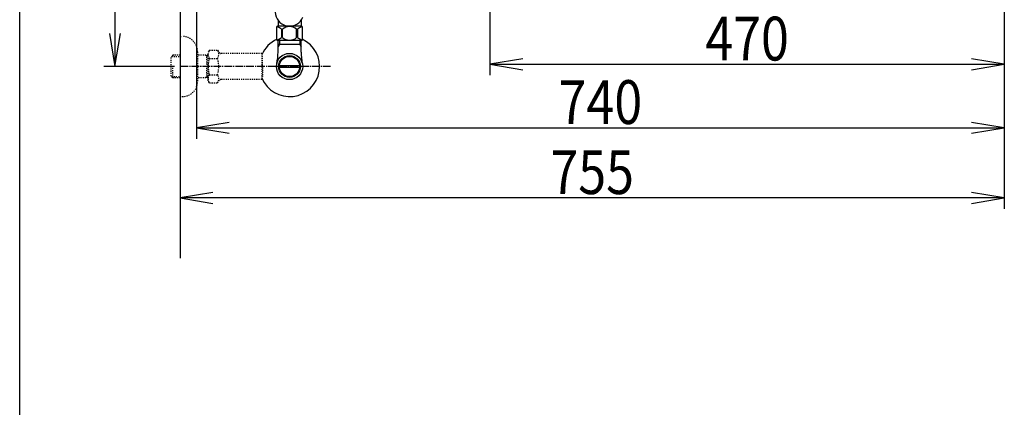
# Model space of a CAD drawing. Extents: x 10 to 2010, y 105 to 2905.
# Drawn here: x 190 to 1089, y 1936 to 2290 of the extents above; entities that cross this region are included whole.
import ezdxf
from ezdxf.enums import TextEntityAlignment as Align

# ---------------------------------------------------------------- set-up
doc = ezdxf.new("R2010")
doc.units = 0
doc.header["$MEASUREMENT"] = 0
doc.linetypes.add('EXLTYPE2', pattern=[2, 1, -1])
doc.linetypes.add('EXLTYPE3', pattern=[10, 7, -1, 1, -1])
doc.layers.get('0').update_dxf_attribs({"linetype": 'CONTINUOUS'})
for name, color, linetype in [('便器', 7, 'CONTINUOUS'), ('便座', 7, 'CONTINUOUS'), ('寸法', 7, 'CONTINUOUS'), ('枠', 7, 'CONTINUOUS'), ('止水栓', 7, 'CONTINUOUS')]:
    doc.layers.add(name, color=color, linetype=linetype)
doc.styles.add('EXCADDIM2', font='monotxt', dxfattribs={"width": 0.84, "bigfont": 'extfont'})
doc.styles.add('EXCADSTD', font='monotxt', dxfattribs={"bigfont": 'extfont'})
doc.styles.get("Standard").update_dxf_attribs({"font": 'monotxt', "bigfont": 'extfont'})
doc.dimstyles.get("Standard").update_dxf_attribs({"dimtxt": 0.18, "dimasz": 0.18, "dimexe": 0.18, "dimexo": 0.0625, "dimgap": 0.09, "dimtad": 0, "dimtih": 1, "dimtoh": 1, "dimdec": 4, "dimzin": 0, "dimtxsty": 'STANDARD', "dimcen": 0.09, "dimazin": 3, "dimtfac": 1, "dimtdec": 4, "dimtmove": 0, "dimatfit": 3, "dimtolj": 1, "dimtzin": 0})

# ---------------------------------------------------------------- blocks, each defined once
blk = doc.blocks.new('*D20')
at = {"layer": '寸法', "color": 3, "linetype": 'CONTINUOUS'}
for p, q in [((331.5, 2546.999984), (267, 2546.999984)), ((277, 2546.999984), (272, 2516.999984)), ((277, 2546.999984), (277, 2246.999984)), ((282, 2516.999984), (277, 2546.999984)), ((272, 2276.999984), (277, 2246.999984)), ((277, 2246.999984), (282, 2276.999984)), ((331.5, 2246.999984), (267, 2246.999984))]:
    blk.add_line(p, q, dxfattribs=at)
at = {"layer": '寸法', "color": 2, "linetype": 'CONTINUOUS', "style": 'EXCADSTD', "width": 0.84}
blk.add_text('300', height=40, rotation=90, dxfattribs=at).set_placement((273.5, 2396.999984), align=Align.CENTER)
blk = doc.blocks.new('_EX_NORM')
at = {"color": 0, "linetype": 'CONTINUOUS'}
for q in [(-1, 0.166667), (-1, 0), (-1, -0.166667)]:
    blk.add_line((0, 0), q, dxfattribs=at)
blk = doc.blocks.new('*D21')
at = {"layer": '寸法', "color": 3, "linetype": 'CONTINUOUS'}
for p, q in [((619.49992, 2436.001052), (619.49992, 2239)), ((1089.427395, 2267), (1089.427395, 2239)), ((649.49992, 2254), (619.49992, 2249)), ((619.49992, 2249), (1089.427395, 2249)), ((619.49992, 2249), (649.49992, 2244)), ((1089.427395, 2249), (1059.427395, 2254)), ((1059.427395, 2244), (1089.427395, 2249))]:
    blk.add_line(p, q, dxfattribs=at)
at = {"layer": '寸法', "color": 2, "linetype": 'CONTINUOUS', "style": 'EXCADSTD', "width": 0.84}
blk.add_text('470', height=40, dxfattribs=at).set_placement((854.463658, 2252.5), align=Align.CENTER)
blk = doc.blocks.new('*D22')
at = {"layer": '寸法', "color": 3, "linetype": 'CONTINUOUS'}
for p, q in [((1089.427395, 2542), (1089.427395, 2117)), ((366.5, 2132), (336.5, 2127)), ((1089.427395, 2127), (1059.427395, 2132)), ((1089.427395, 2127), (336.5, 2127)), ((336.5, 2127), (366.5, 2122)), ((1059.427395, 2122), (1089.427395, 2127))]:
    blk.add_line(p, q, dxfattribs=at)
at = {"layer": '寸法', "color": 2, "linetype": 'CONTINUOUS', "style": 'EXCADSTD', "width": 0.84}
blk.add_text('755', height=40, dxfattribs=at).set_placement((712.963698, 2130.5), align=Align.CENTER)
blk = doc.blocks.new('*D23')
at = {"layer": '寸法', "color": 3, "linetype": 'CONTINUOUS'}
for p, q in [((1089.427395, 2541.999984), (1089.427395, 2181)), ((351.5, 2336.999984), (351.5, 2181)), ((381.5, 2196), (351.5, 2191)), ((1089.427395, 2191), (1059.427395, 2196)), ((351.5, 2191), (1089.427395, 2191)), ((351.5, 2191), (381.5, 2186)), ((1059.427395, 2186), (1089.427395, 2191))]:
    blk.add_line(p, q, dxfattribs=at)
at = {"layer": '寸法', "color": 2, "linetype": 'CONTINUOUS', "style": 'EXCADSTD', "width": 0.84}
blk.add_text('740', height=40, dxfattribs=at).set_placement((720.463698, 2194.5), align=Align.CENTER)

msp = doc.modelspace()

# ---------------------------------------------------------------- linework, layer by layer
at = {"layer": '便器', "color": 7, "linetype": 'CONTINUOUS'}
msp.add_line((336.5, 2845), (336.5, 2072), dxfattribs=at)
at = {"layer": '便座', "color": 6, "linetype": 'EXLTYPE3'}
msp.add_line((474, 2246.999984), (336.5, 2246.999984), dxfattribs=at)
at = {"layer": '便座', "color": 6, "linetype": 'CONTINUOUS', "flags": 128}
for points in [[(426, 2289.10847), (426, 2283.773325)], [(447, 2289.10847), (447, 2283.773325)], [(424.65, 2282.773325), (424.65, 2271.773325)], [(447.35, 2283.773325), (425.65, 2283.773325)], [(429.17982, 2281.085225), (429.17982, 2273.461425)], [(430.00768, 2273.461425), (430.00768, 2281.085225)], [(442.99233, 2273.461425), (442.99233, 2281.085225)], [(444.25, 2283.773325), (443.300997, 2283.773325)], [(443.82018, 2281.085225), (443.82018, 2273.461425)], [(448.35, 2271.773325), (448.35, 2282.773325)], [(447.35, 2270.773325), (425.65, 2270.773325)]]:
    msp.add_lwpolyline(points, dxfattribs=at)
at = {"layer": '便座', "color": 6, "linetype": 'CONTINUOUS'}
for centre, radius, start, end in [((436.5, 2296.773325), 13, 42.159707, 338.567314), ((425.65, 2282.773325), 1, 90, 180), ((422.687295, 2273.483749), 9.996765, 49.498904, 75.803697), ((436.500005, 2273.483691), 9.99668, 49.499994, 130.500006), ((450.31271, 2273.483728), 9.996784, 104.196245, 130.501038), ((447.35, 2282.773325), 1, 0, 90), ((425.65, 2271.773325), 1, 180, 270), ((422.687346, 2281.062918), 9.996745, 283.315638, 310.500807), ((436.500005, 2281.062959), 9.99668, 229.499994, 310.500006), ((450.312654, 2281.062918), 9.996745, 229.499193, 256.684362), ((447.35, 2271.773325), 1, 270, 360)]:
    msp.add_arc(centre, radius, start, end, dxfattribs=at)
at = {"layer": '枠', "color": 7, "linetype": 'CONTINUOUS'}
msp.add_line((190, 105), (190, 2905), dxfattribs=at)
at = {"layer": '止水栓', "color": 6, "linetype": 'EXLTYPE2'}
for p, q in [((336.5, 2274.499984), (338.5, 2274.499984)), ((352.5, 2260.499984), (352.5, 2233.499984)), ((363.3231, 2262.011056), (362.162016, 2260)), ((362.162016, 2234), (362.162016, 2260)), ((363.3231, 2262.011056), (370.756886, 2262.011056)), ((370.756886, 2262.011056), (371.91797, 2260)), ((374.687016, 2259), (373.650021, 2259)), ((411.161252, 2259), (374.687016, 2259)), ((411.161252, 2259), (411.161252, 2235)), ((329.839, 2257.268359), (328.34, 2255.769359)), ((328.34, 2238.230609), (328.34, 2255.769359)), ((328.660516, 2256.0705), (336.5, 2256.315484)), ((330.82, 2257.299984), (329.84, 2257.269359)), ((336.5, 2257.299984), (330.82, 2257.299984)), ((362.162016, 2257.299984), (352.5, 2257.299984)), ((360.967323, 2256.466734), (359.524091, 2257.299984)), ((360.967323, 2236.699984), (360.967323, 2257.299984)), ((362.162016, 2256.4294), (360.967323, 2256.466734)), ((363.278471, 2254.465708), (370.756886, 2254.465708)), ((411.861252, 2256), (411.161252, 2256)), ((411.861252, 2247.9), (411.861252, 2256)), ((329.84, 2236.730609), (329.84, 2246.998764)), ((411.861252, 2247.9), (411.161252, 2247.9)), ((411.861252, 2246.1), (411.161252, 2246.1)), ((411.861252, 2246.1), (411.861252, 2238)), ((329.839, 2236.731609), (328.34, 2238.230609)), ((328.660516, 2237.929468), (336.5, 2237.684484)), ((330.82, 2236.699984), (329.84, 2236.730609)), ((336.5, 2236.699984), (330.82, 2236.699984)), ((362.162016, 2236.699984), (352.5, 2236.699984)), ((360.967323, 2237.533234), (359.524091, 2236.699984)), ((362.162016, 2237.570568), (360.967323, 2237.533234)), ((363.278471, 2232.066243), (362.162016, 2234)), ((363.278471, 2239.494446), (370.756886, 2239.494446)), ((363.278471, 2231.988943), (370.756886, 2231.988943)), ((370.756886, 2231.988943), (371.91797, 2234)), ((411.161252, 2235), (373.650021, 2235)), ((411.861252, 2238), (411.161252, 2238)), ((336.5, 2219.499984), (338.5, 2219.499984))]:
    msp.add_line(p, q, dxfattribs=at)
at = {"layer": '止水栓', "color": 6, "linetype": 'CONTINUOUS'}
for p, q in [((427.1845, 2266.998764), (425.970802, 2264.896547)), ((426.0225, 2260.142945), (426.0225, 2270.773325)), ((446.9775, 2266.998764), (426.0225, 2266.998764)), ((427.1845, 2270.773325), (427.1845, 2266.998764)), ((445.8155, 2270.773325), (445.8155, 2266.998764)), ((445.8155, 2266.998764), (447.029198, 2264.896547)), ((446.9775, 2260.142945), (446.9775, 2270.773325)), ((445.71945, 2246.000229), (427.28055, 2246.000229)), ((427.280815, 2247.99974), (445.719185, 2247.99974))]:
    msp.add_line(p, q, dxfattribs=at)
for radius in [12, 9.959438, 9.273367]:
    msp.add_circle((436.5, 2246.998764), radius, dxfattribs=at)
at = {"layer": '止水栓', "color": 6, "linetype": 'EXLTYPE2'}
for centre, radius, start, end in [((338.5, 2260.499984), 14, 0, 90), ((369.027254, 2258.21846), 6.865249, 156.844796, 213.136123), ((365.008103, 2258.21846), 6.865249, 326.863877, 33.136123), ((373.650021, 2261), 2, 210, 270), ((387.948906, 2247), 25.78689, 163.141624, 196.921477), ((346.086451, 2247), 25.78689, 343.078523, 16.828962), ((338.5, 2233.499984), 14, 270, 0), ((369.027254, 2235.741695), 6.865249, 146.863877, 203.155204), ((365.008103, 2235.741695), 6.865249, 326.863877, 33.136123), ((373.650021, 2233), 2, 90, 150)]:
    msp.add_arc(centre, radius, start, end, dxfattribs=at)
at = {"layer": '止水栓', "color": 6, "linetype": 'CONTINUOUS'}
for centre, radius, start, end in [((436.5, 2246.998764), 27.5, 114.999267, 157.132946), ((436.5, 2246.998764), 27.5, 202.867054, 64.996095), ((380.5225, 2260.142945), 45.5, 346.785665, 0), ((492.4775, 2260.142945), 45.5, 180, 193.214335)]:
    msp.add_arc(centre, radius, start, end, dxfattribs=at)

# ---------------------------------------------------------------- dimensions: what is measured, and where the dimension line sits
at = {"layer": '寸法', "color": 3, "linetype": 'CONTINUOUS'}
dim = msp.add_linear_dim(base=(277, 2246.999984), p1=(336.5, 2546.999984), p2=(336.5, 2246.999984), angle=90, dimstyle='STANDARD', override={"dimtxt": 40, "dimasz": 30, "dimexe": 10, "dimexo": 5, "dimgap": 3.5, "dimtad": 1, "dimjust": 0, "dimtih": 0, "dimtoh": 0, "dimdec": 2, "dimzin": 8, "dimtxsty": 'EXCADDIM2', "dimblk1": '_EX_NORM', "dimblk2": '_EX_NORM', "dimsah": 1, "dimse1": 0, "dimse2": 0, "dimclrd": 3, "dimclre": 3, "dimclrt": 2, "dimtmove": 2}, dxfattribs=at)
dim.commit()
dim.dimension.update_dxf_attribs({"geometry": '*D20', "text_midpoint": (253.5, 2396.999984), "dimtype": 160})
for base, p1, p2, text, override, picture, middle in [((336.5, 2127), (1089.427395, 2547), (336.5, 2177), '755', {"dimtxt": 40, "dimasz": 30, "dimexe": 10, "dimexo": 5, "dimgap": 3.5, "dimtad": 1, "dimjust": 0, "dimtih": 0, "dimtoh": 0, "dimdec": 2, "dimzin": 8, "dimtxsty": 'EXCADDIM2', "dimblk1": '_EX_NORM', "dimblk2": '_EX_NORM', "dimsah": 1, "dimse1": 0, "dimse2": 1, "dimclrd": 3, "dimclre": 3, "dimclrt": 2, "dimtmove": 2}, '*D22', (712.963698, 2150.5)), ((1089.427395, 2191), (351.5, 2546.999984), (1089.427395, 2546.999984), '740', {"dimtxt": 40, "dimasz": 30, "dimexe": 10, "dimexo": 210, "dimgap": 3.5, "dimtad": 1, "dimjust": 0, "dimtih": 0, "dimtoh": 0, "dimdec": 2, "dimzin": 8, "dimtxsty": 'EXCADDIM2', "dimblk1": '_EX_NORM', "dimblk2": '_EX_NORM', "dimsah": 1, "dimse1": 0, "dimse2": 0, "dimclrd": 3, "dimclre": 3, "dimclrt": 2, "dimtmove": 2}, '*D23', (720.463698, 2214.5)), ((1089.427395, 2249), (619.49992, 2441.001052), (1089.427395, 2272), '470', {"dimtxt": 40, "dimasz": 30, "dimexe": 10, "dimexo": 5, "dimgap": 3.5, "dimtad": 1, "dimjust": 0, "dimtih": 0, "dimtoh": 0, "dimdec": 2, "dimzin": 8, "dimtxsty": 'EXCADDIM2', "dimblk1": '_EX_NORM', "dimblk2": '_EX_NORM', "dimsah": 1, "dimse1": 0, "dimse2": 0, "dimclrd": 3, "dimclre": 3, "dimclrt": 2, "dimtmove": 2}, '*D21', (854.463658, 2272.5))]:
    dim = msp.add_linear_dim(base=base, p1=p1, p2=p2, text=text, dimstyle='STANDARD', override=override, dxfattribs=at)
    dim.commit()
    dim.dimension.update_dxf_attribs({"geometry": picture, "text_midpoint": middle, "dimtype": 160})

doc.saveas('drawing.dxf')
